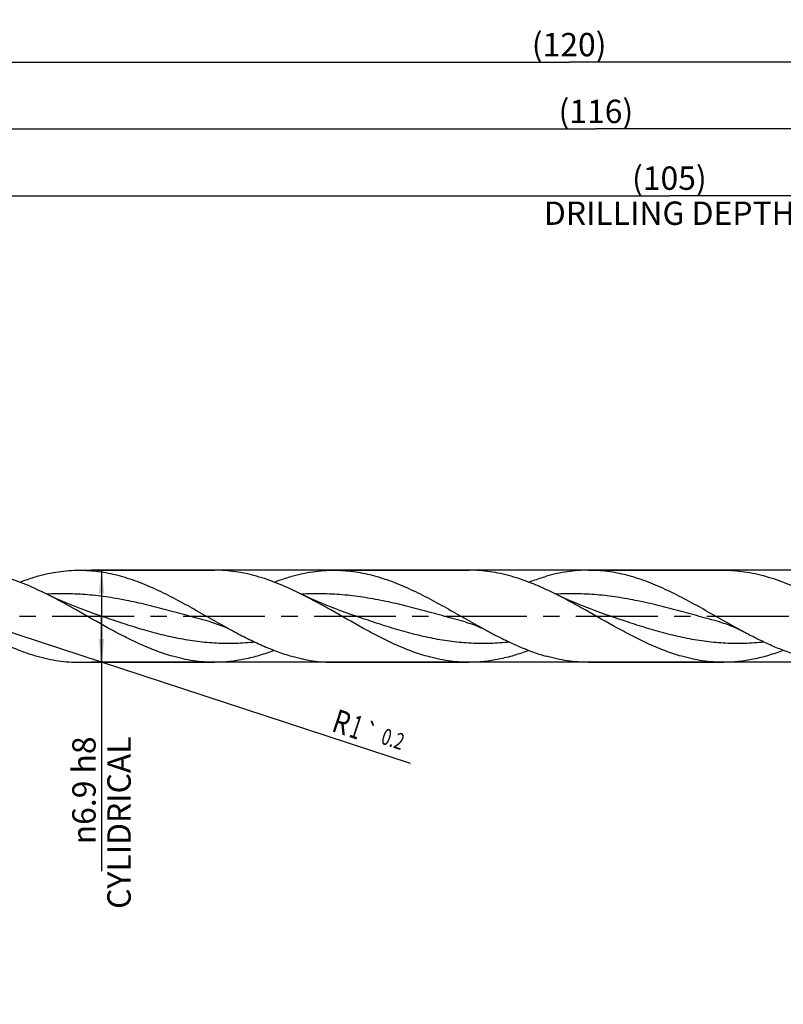
# Model space of a CAD drawing. Units: millimetres. Extents: x 0 to 594, y 0 to 420.
# Drawn here: x 266 to 380, y 122 to 269 of the extents above; entities that cross this region are included whole.
import ezdxf
from ezdxf.enums import TextEntityAlignment as Align

# ---------------------------------------------------------------- set-up
doc = ezdxf.new("R2010")
doc.units = ezdxf.units.MM
doc.header["$LTSCALE"] = 32.67
doc.linetypes.add('CENTER', pattern=[0.6, 0.375, -0.075, 0.075, -0.075])
doc.layers.get('0').update_dxf_attribs({"linetype": 'CONTINUOUS'})
for name, color, linetype in [('607953835-000_AXIS', 7, 'CONTINUOUS'), ('607953835-000_CL', 7, 'CONTINUOUS'), ('607953835-000_DIM', 7, 'CONTINUOUS')]:
    doc.layers.add(name, color=color, linetype=linetype)
doc.styles.get("Standard").update_dxf_attribs({"font": 'TXT.SHX', "width": 0.7})
doc.styles.add('TEXTSTYLE_2', font='gdt', dxfattribs={"width": 0.7})
doc.dimstyles.new('DIMSTYLE_13', dxfattribs={"dimtxt": 3.5, "dimasz": 3.5, "dimexe": 1.5, "dimexo": 0, "dimgap": 0.875, "dimtad": 1, "dimdec": 3, "dimlfac": 0.5, "dimdsep": 46, "dimtxsty": 'STANDARD', "dimblk": '_FILLED', "dimblk1": '_FILLED', "dimblk2": '_FILLED', "dimcen": 0.09, "dimclrt": 2, "dimadec": 3, "dimazin": 2, "dimtm": 0.022, "dimtfac": 1, "dimtdec": 3, "dimtofl": 0, "dimtmove": 0, "dimatfit": 3, "dimldrblk": '_FILLED', "dimfxl": 1, "dimtolj": 1, "dimarcsym": 0})
doc.dimstyles.new('DIMSTYLE_4', dxfattribs={"dimtxt": 3.5, "dimasz": 3.5, "dimexe": 1.5, "dimexo": 0, "dimgap": 0.875, "dimtad": 1, "dimdec": 3, "dimlfac": 0.5, "dimdsep": 46, "dimtxsty": 'STANDARD', "dimblk": '_FILLED', "dimblk1": '_FILLED', "dimblk2": '_FILLED', "dimcen": 0.09, "dimclrt": 2, "dimadec": 3, "dimazin": 2, "dimtp": 1.5, "dimtm": 1.5, "dimtfac": 1, "dimtdec": 3, "dimtofl": 0, "dimtmove": 0, "dimatfit": 3, "dimldrblk": '_FILLED', "dimfxl": 1, "dimtolj": 1, "dimarcsym": 0})
doc.dimstyles.new('DIMSTYLE_5', dxfattribs={"dimtxt": 3.5, "dimasz": 3.5, "dimexe": 1.5, "dimexo": 0, "dimgap": 0.875, "dimtad": 1, "dimdec": 3, "dimlfac": 0.5, "dimdsep": 46, "dimtxsty": 'STANDARD', "dimblk": '_FILLED', "dimblk1": '_FILLED', "dimblk2": '_FILLED', "dimcen": 0.09, "dimclrt": 2, "dimadec": 3, "dimazin": 2, "dimtol": 1, "dimtp": 1.5, "dimtm": 1.5, "dimtfac": 1, "dimtdec": 3, "dimtofl": 0, "dimtmove": 0, "dimatfit": 3, "dimldrblk": '_FILLED', "dimfxl": 1, "dimtolj": 1, "dimarcsym": 0})
doc.dimstyles.new('DIMSTYLE_7', dxfattribs={"dimtxt": 3.5, "dimasz": 3.5, "dimexe": 1.5, "dimexo": 0, "dimgap": 0.875, "dimtad": 1, "dimdec": 3, "dimlfac": 0.5, "dimdsep": 46, "dimtxsty": 'STANDARD', "dimblk": '_FILLED', "dimblk1": '_FILLED', "dimblk2": '_FILLED', "dimcen": 0.09, "dimclrt": 2, "dimadec": 3, "dimazin": 2, "dimtp": 0.15, "dimtm": 0.15, "dimtfac": 1, "dimtdec": 3, "dimtofl": 0, "dimtmove": 0, "dimatfit": 3, "dimldrblk": '_FILLED', "dimfxl": 1, "dimtolj": 1, "dimarcsym": 0})
doc.dimstyles.new('DIMSTYLE_9', dxfattribs={"dimtxt": 3.5, "dimasz": 3.5, "dimexe": 1.5, "dimexo": 0, "dimgap": 0.875, "dimtad": 1, "dimdec": 3, "dimlfac": 0.5, "dimdsep": 46, "dimtxsty": 'STANDARD', "dimblk": '_FILLED', "dimblk1": '_FILLED', "dimblk2": '_FILLED', "dimcen": 0.09, "dimclrt": 2, "dimadec": 3, "dimazin": 2, "dimtol": 1, "dimtp": 0.2, "dimtm": 0.2, "dimtfac": 1, "dimtdec": 3, "dimtofl": 0, "dimtmove": 0, "dimatfit": 3, "dimldrblk": '_FILLED', "dimfxl": 1, "dimtolj": 1, "dimarcsym": 0})

# ---------------------------------------------------------------- blocks, each defined once
blk = doc.blocks.new('_FILLED')
at = {"color": 0, "linetype": 'BYBLOCK'}
blk.add_solid([(0, 0), (-1, 0.125), (-1, -0.125)], dxfattribs=at)
blk = doc.blocks.new('*D3')
at = {"layer": '607953835-000_DIM', "color": 3, "linetype": 'CONTINUOUS'}
for p, q in [((228, 180), (228, 264.5)), ((468, 180), (468, 264.5)), ((228, 263), (348, 263)), ((468, 263), (348, 263))]:
    blk.add_line(p, q, dxfattribs=at)
at = {"layer": '607953835-000_DIM', "color": 3, "linetype": 'CONTINUOUS', "xscale": 3.5, "yscale": 3.5, "zscale": 3.5, "rotation": 180}
blk.add_blockref('_FILLED', (228, 263), dxfattribs=at)
at = {"layer": '607953835-000_DIM', "color": 3, "linetype": 'CONTINUOUS', "xscale": 3.5, "yscale": 3.5, "zscale": 3.5}
blk.add_blockref('_FILLED', (468, 263), dxfattribs=at)
at = {"layer": '607953835-000_DIM', "color": 2, "linetype": 'CONTINUOUS', "insert": (348, 267.38), "char_height": 3.5, "width": 15.75, "attachment_point": 2, "line_spacing_factor": 0.9}
blk.add_mtext('(120)', dxfattribs=at)
blk = doc.blocks.new('*D4')
at = {"layer": '607953835-000_DIM', "color": 3, "linetype": 'CONTINUOUS'}
for p, q in [((156, 180), (156, 279.5)), ((468, 180), (468, 279.5)), ((156, 278), (312, 278)), ((468, 278), (312, 278))]:
    blk.add_line(p, q, dxfattribs=at)
at = {"layer": '607953835-000_DIM', "color": 3, "linetype": 'CONTINUOUS', "xscale": 3.5, "yscale": 3.5, "zscale": 3.5, "rotation": 180}
blk.add_blockref('_FILLED', (156, 278), dxfattribs=at)
at = {"layer": '607953835-000_DIM', "color": 3, "linetype": 'CONTINUOUS', "xscale": 3.5, "yscale": 3.5, "zscale": 3.5}
blk.add_blockref('_FILLED', (468, 278), dxfattribs=at)
at = {"layer": '607953835-000_DIM', "color": 2, "linetype": 'CONTINUOUS'}
for s, height, width, p in [('156', 3.5, 0.690476, (308.3, 278.88)), ('1.5', 2.45, 0.619048, (317.05, 279.4)), ('MIN. TOOL LENGTH ', 3.5, 0.756303, (306.38, 272.75)), ('151.0', 3.5, 0.642857, (334.5, 272.75))]:
    blk.add_text(s, height=height, dxfattribs=dict(at, width=width)).set_placement(p, align=Align.CENTER)
at = {"layer": '607953835-000_DIM', "color": 2, "linetype": 'CONTINUOUS', "style": 'TEXTSTYLE_2'}
blk.add_text('`', height=2.45, dxfattribs=at).set_placement((313.35, 279.4), align=Align.CENTER)
blk = doc.blocks.new('*D6')
at = {"layer": '607953835-000_DIM', "color": 3, "linetype": 'CONTINUOUS'}
for p, q in [((258, 180), (258, 244.5)), ((468, 180), (468, 244.5)), ((258, 243), (363, 243)), ((468, 243), (363, 243))]:
    blk.add_line(p, q, dxfattribs=at)
at = {"layer": '607953835-000_DIM', "color": 3, "linetype": 'CONTINUOUS', "xscale": 3.5, "yscale": 3.5, "zscale": 3.5, "rotation": 180}
blk.add_blockref('_FILLED', (258, 243), dxfattribs=at)
at = {"layer": '607953835-000_DIM', "color": 3, "linetype": 'CONTINUOUS', "xscale": 3.5, "yscale": 3.5, "zscale": 3.5}
blk.add_blockref('_FILLED', (468, 243), dxfattribs=at)
at = {"layer": '607953835-000_DIM', "color": 2, "linetype": 'CONTINUOUS', "insert": (363, 247.375), "char_height": 3.5, "width": 56, "attachment_point": 2, "line_spacing_factor": 0.9}
blk.add_mtext('(105)\\PDRILLING DEPTH', dxfattribs=at)
blk = doc.blocks.new('*D8')
at = {"layer": '607953835-000_DIM', "color": 3, "linetype": 'CONTINUOUS'}
blk.add_line((228.03, 189.52), (324.22, 158), dxfattribs=at)
at = {"layer": '607953835-000_DIM', "color": 3, "linetype": 'CONTINUOUS', "xscale": 3.5, "yscale": 3.5, "zscale": 3.5, "rotation": 161.8527862241}
blk.add_blockref('_FILLED', (228.03, 189.52), dxfattribs=at)
at = {"layer": '607953835-000_DIM', "color": 2, "linetype": 'CONTINUOUS'}
for s, height, width, p in [('R', 3.5, 0.785714, (312.27, 162.83)), ('1', 3.5, 0.571429, (314.89, 161.97)), ('0.2', 2.45, 0.714286, (319.67, 160.96))]:
    blk.add_text(s, height=height, rotation=-18.1472, dxfattribs=dict(at, width=width)).set_placement(p)
at = {"layer": '607953835-000_DIM', "color": 2, "linetype": 'CONTINUOUS', "style": 'TEXTSTYLE_2'}
blk.add_text('`', height=2.45, rotation=-18.1472, dxfattribs=at).set_placement((316.95, 161.85))
blk = doc.blocks.new('*D12')
at = {"layer": '607953835-000_DIM', "color": 3, "linetype": 'CONTINUOUS'}
for p, q in [((411.83, 186.9), (276.5, 186.9)), ((278, 186.9), (278, 180)), ((278, 173.1), (278, 180)), ((278, 180), (278, 141.83)), ((411.83, 173.1), (276.5, 173.1))]:
    blk.add_line(p, q, dxfattribs=at)
at = {"layer": '607953835-000_DIM', "color": 3, "linetype": 'CONTINUOUS', "xscale": 3.5, "yscale": 3.5, "zscale": 3.5}
for p, rotation in [((278, 186.9), 90), ((278, 173.1), 270)]:
    blk.add_blockref('_FILLED', p, dxfattribs=dict(at, rotation=rotation))
at = {"layer": '607953835-000_DIM', "color": 2, "linetype": 'CONTINUOUS', "insert": (273.62, 162), "char_height": 3.5, "width": 40.125, "attachment_point": 3, "rotation": 90, "line_spacing_factor": 0.9, "style": 'TEXTSTYLE_2'}
blk.add_mtext('{\\fgdt;n}\\fTXT.SHX;6.9 h8\\PCYLIDRICAL', dxfattribs=at)
blk = doc.blocks.new('*D15')
at = {"layer": '607953835-000_DIM', "color": 3, "linetype": 'CONTINUOUS'}
for p, q in [((236, 180), (236, 254.5)), ((468, 180), (468, 254.5)), ((236, 253), (352, 253)), ((468, 253), (352, 253))]:
    blk.add_line(p, q, dxfattribs=at)
at = {"layer": '607953835-000_DIM', "color": 3, "linetype": 'CONTINUOUS', "xscale": 3.5, "yscale": 3.5, "zscale": 3.5, "rotation": 180}
blk.add_blockref('_FILLED', (236, 253), dxfattribs=at)
at = {"layer": '607953835-000_DIM', "color": 3, "linetype": 'CONTINUOUS', "xscale": 3.5, "yscale": 3.5, "zscale": 3.5}
blk.add_blockref('_FILLED', (468, 253), dxfattribs=at)
at = {"layer": '607953835-000_DIM', "color": 2, "linetype": 'CONTINUOUS', "insert": (352, 257.375), "char_height": 3.5, "width": 14.625, "attachment_point": 2, "line_spacing_factor": 0.9}
blk.add_mtext('(116)', dxfattribs=at)

msp = doc.modelspace()

# ---------------------------------------------------------------- linework, layer by layer
at = {"layer": '607953835-000_AXIS', "color": 1, "linetype": 'CENTER'}
msp.add_line((153, 180), (471, 180), dxfattribs=at)
at = {"layer": '607953835-000_CL', "color": 7, "linetype": 'CONTINUOUS'}
for p, q in [((274.6842, 186.9), (294.9212, 186.9)), ((312.7842, 186.9), (333.0212, 186.9)), ((350.8842, 186.9), (371.1212, 186.9)), ((278.0084, 179.9928), (278.0082, 179.9929)), ((316.1084, 179.9928), (316.1083, 179.9928)), ((354.2085, 179.9928), (354.2083, 179.9928)), ((294.3284, 179.1417), (294.3282, 179.1417)), ((332.4282, 179.1417), (332.4281, 179.1417)), ((370.5283, 179.1417), (370.5282, 179.1417)), ((274.6842, 173.1), (294.9212, 173.1)), ((312.7842, 173.1), (333.0212, 173.1)), ((350.8842, 173.1), (371.1212, 173.1))]:
    msp.add_line(p, q, dxfattribs=at)
for points in [[(278.0084, 179.9928), (277.2136, 180.2654), (276.401, 180.554), (275.6045, 180.8469), (274.8245, 181.1437), (274.0607, 181.4442), (273.3126, 181.7482), (272.5801, 182.0557), (271.8633, 182.366), (271.1628, 182.6788), (270.4786, 182.9937), (269.8106, 183.3103), (269.3968, 183.5111)], [(316.1084, 179.9928), (315.3044, 180.2686), (314.4855, 180.5596), (313.6857, 180.854), (312.9058, 181.1509), (312.1449, 181.4505), (311.4006, 181.7532), (310.6726, 182.0588), (309.9611, 182.367), (309.2641, 182.6782), (308.5809, 182.9926), (307.9122, 183.3095), (307.4961, 183.5115)], [(354.2085, 179.9928), (353.4137, 180.2654), (352.601, 180.554), (351.8044, 180.8469), (351.0243, 181.1438), (350.2605, 181.4442), (349.5124, 181.7483), (348.7799, 182.0557), (348.0631, 182.3661), (347.3626, 182.6789), (346.6784, 182.9938), (346.0104, 183.3104), (345.5965, 183.5112)], [(294.3282, 179.1417), (294.6078, 179.0635), (294.8979, 178.9762), (295.1831, 178.8841), (295.4613, 178.7881), (295.7345, 178.6879), (296.009, 178.5811), (296.2847, 178.4677), (296.5612, 178.3475), (296.8444, 178.2178), (297.1357, 178.0771), (297.4328, 177.926), (297.6379, 177.8172)], [(332.4281, 179.1417), (332.684, 179.0704), (332.9601, 178.988), (333.2411, 178.8981), (333.5275, 178.8001), (333.8179, 178.6942), (334.1091, 178.5811), (334.4009, 178.4608), (334.6929, 178.3334), (334.9827, 178.1997), (335.2693, 178.0604), (335.5536, 177.9152), (335.738, 177.8171)], [(370.5282, 179.1417), (370.7868, 179.0696), (371.064, 178.9868), (371.3444, 178.897), (371.628, 178.7999), (371.9143, 178.6955), (372.2019, 178.584), (372.4904, 178.4653), (372.7798, 178.3392), (373.0692, 178.2061), (373.3583, 178.0659), (373.647, 177.9186), (373.8379, 177.8172)]]:
    msp.add_lwpolyline(points, dxfattribs=at)
for points, knots in [([(269.3968, 183.5111), (268.3659, 184.016), (266.3098, 184.9488), (263.6644, 185.8706), (261.5481, 186.4004), (259.9731, 186.687), (258.3974, 186.8611), (257.3455, 186.9), (256.8212, 186.9)], [0, 0, 0, 0, 0.2621008, 0.5150295, 0.6383295, 0.75991549, 0.88027714, 1, 1, 1, 1]), ([(265.7533, 185.1121), (265.9723, 185.1958), (266.8414, 185.518), (267.7243, 185.8036), (268.3908, 185.9916)], [0, 0, 0, 0, 0.25286609, 1, 1, 1, 1]), ([(268.3908, 185.9916), (268.911, 186.1384), (269.9531, 186.3996), (271.5295, 186.6866), (273.1066, 186.861), (274.1594, 186.9), (274.6842, 186.9)], [0, 0, 0, 0, 0.25424882, 0.50495852, 0.75313886, 1, 1, 1, 1]), ([(274.6842, 186.9), (275.1627, 186.9), (276.1221, 186.8676), (277.5596, 186.7227), (278.9967, 186.4835), (280.4331, 186.1535), (281.8688, 185.7376), (283.7977, 185.0708), (286.204, 184.0518), (289.0602, 182.6181), (291.9118, 181.0426), (294.7616, 179.4108), (296.6749, 178.3369), (297.6379, 177.8172)], [0, 0, 0, 0, 0.05746524, 0.11518657, 0.17340264, 0.23231888, 0.29209547, 0.35283916, 0.47734082, 0.60558251, 0.73651644, 0.86857919, 1, 1, 1, 1]), ([(307.4961, 183.5115), (306.4653, 184.0163), (304.9088, 184.7222), (302.7947, 185.5116), (301.2218, 186.0064), (299.6478, 186.4005), (298.0729, 186.6871), (296.4973, 186.8611), (295.4455, 186.9), (294.9212, 186.9)], [0, 0, 0, 0, 0.26207724, 0.38971147, 0.51507073, 0.63836008, 0.75993604, 0.88028719, 1, 1, 1, 1]), ([(303.8533, 185.1121), (304.0722, 185.1957), (304.9414, 185.518), (305.8243, 185.8035), (306.4908, 185.9916)], [0, 0, 0, 0, 0.25286862, 1, 1, 1, 1]), ([(306.4908, 185.9916), (307.011, 186.1384), (308.0531, 186.3995), (309.6295, 186.6867), (311.2066, 186.861), (312.2594, 186.9), (312.7842, 186.9)], [0, 0, 0, 0, 0.25424861, 0.5049588, 0.75313882, 1, 1, 1, 1]), ([(312.7842, 186.9), (313.2627, 186.9), (314.2221, 186.8676), (315.6596, 186.7227), (317.0967, 186.4835), (319.0259, 186.0404), (321.4397, 185.2649), (324.3038, 184.0518), (327.1603, 182.618), (330.0119, 181.0425), (332.8617, 179.4107), (334.775, 178.3369), (335.738, 177.8171)], [0, 0, 0, 0, 0.05746746, 0.11519105, 0.17340934, 0.23232786, 0.35281382, 0.47732059, 0.6055674, 0.7365063, 0.86857418, 1, 1, 1, 1]), ([(345.5965, 183.5112), (345.0767, 183.7659), (344.0379, 184.2554), (342.4669, 184.9246), (340.895, 185.5116), (339.322, 186.0063), (337.748, 186.4005), (336.173, 186.687), (334.5974, 186.8611), (333.5455, 186.9), (333.0212, 186.9)], [0, 0, 0, 0, 0.13216286, 0.26211234, 0.38974068, 0.51509377, 0.63837755, 0.7599476, 0.88029305, 1, 1, 1, 1]), ([(341.9533, 185.1121), (342.1723, 185.1958), (343.0414, 185.518), (343.9243, 185.8035), (344.5908, 185.9916)], [0, 0, 0, 0, 0.25286694, 1, 1, 1, 1]), ([(350.8842, 186.9), (350.3594, 186.9), (349.3066, 186.861), (347.7295, 186.6867), (346.1531, 186.3995), (345.111, 186.1384), (344.5908, 185.9916)], [0, 0, 0, 0, 0.24686105, 0.49504115, 0.74575179, 1, 1, 1, 1]), ([(373.8379, 177.8172), (372.8749, 178.3369), (370.9616, 179.4107), (368.1118, 181.0426), (365.2602, 182.6181), (362.4038, 184.0518), (359.5397, 185.265), (357.1259, 186.0404), (355.1967, 186.4835), (353.7596, 186.7227), (352.3221, 186.8676), (351.3627, 186.9), (350.8842, 186.9)], [0, 0, 0, 0, 0.13142592, 0.26349383, 0.39443268, 0.52267947, 0.64718622, 0.76767211, 0.82659071, 0.88480897, 0.94253256, 1, 1, 1, 1]), ([(371.1212, 186.9), (371.6455, 186.9), (372.6974, 186.861), (374.273, 186.687), (375.848, 186.4005), (377.422, 186.0063), (378.995, 185.5115), (381.1092, 184.7221), (382.6657, 184.0161), (383.6966, 183.5112)], [0, 0, 0, 0, 0.11971256, 0.24006345, 0.36163931, 0.48492883, 0.61028802, 0.73792231, 1, 1, 1, 1]), ([(288.6278, 174.0084), (287.8159, 174.2375), (286.1903, 174.7781), (283.7892, 175.7809), (281.392, 176.9465), (278.1854, 178.6646), (275.0154, 180.5006), (271.8192, 182.2775), (270.2063, 183.1147), (269.3968, 183.5111)], [0, 0, 0, 0, 0.11773884, 0.23877498, 0.36294322, 0.48962106, 0.74643848, 0.87419394, 1, 1, 1, 1]), ([(326.7278, 174.0084), (325.9159, 174.2375), (324.2902, 174.7781), (321.889, 175.781), (319.4917, 176.9466), (316.2851, 178.6648), (313.1149, 180.5009), (309.9186, 182.2778), (308.3056, 183.115), (307.4961, 183.5115)], [0, 0, 0, 0, 0.11773923, 0.23877533, 0.36294375, 0.48962196, 0.74643954, 0.87419472, 1, 1, 1, 1]), ([(364.8278, 174.0084), (364.0159, 174.2375), (362.3903, 174.7781), (359.9891, 175.7809), (357.5919, 176.9465), (354.3853, 178.6646), (351.2152, 180.5007), (348.019, 182.2776), (346.4061, 183.1148), (345.5965, 183.5112)], [0, 0, 0, 0, 0.11773895, 0.23877518, 0.36294339, 0.48962133, 0.74643883, 0.87419414, 1, 1, 1, 1]), ([(259.5379, 177.8171), (260.2698, 177.4221), (261.7291, 176.658), (263.9376, 175.6121), (266.1491, 174.7101), (267.6441, 174.2191), (268.3908, 174.0084)], [0, 0, 0, 0, 0.25838594, 0.51168196, 0.75894791, 1, 1, 1, 1]), ([(297.6379, 177.8172), (298.3697, 177.4222), (299.829, 176.6581), (302.0376, 175.6121), (304.2491, 174.7101), (305.7441, 174.2191), (306.4908, 174.0084)], [0, 0, 0, 0, 0.25838552, 0.5116818, 0.75894795, 1, 1, 1, 1]), ([(335.738, 177.8171), (336.4698, 177.4221), (337.9291, 176.658), (340.1376, 175.6121), (342.3491, 174.7101), (343.8441, 174.2191), (344.5908, 174.0084)], [0, 0, 0, 0, 0.25838601, 0.51168199, 0.75894795, 1, 1, 1, 1]), ([(388.9842, 173.1), (388.3525, 173.1), (387.0835, 173.1567), (385.1841, 173.4092), (383.2862, 173.8226), (381.3906, 174.3862), (379.4972, 175.0858), (377.6056, 175.9041), (375.7156, 176.821), (374.4647, 177.4788), (373.8379, 177.8172)], [0, 0, 0, 0, 0.11819989, 0.23730636, 0.35811964, 0.48124572, 0.60704114, 0.73558982, 0.86671335, 1, 1, 1, 1]), ([(303.8533, 174.8884), (303.1186, 174.6076), (301.6476, 174.101), (299.7725, 173.6231), (298.275, 173.3528), (297.1572, 173.2073), (296.0393, 173.1196), (295.2935, 173.1), (294.9212, 173.1)], [0, 0, 0, 0, 0.25759638, 0.50902822, 0.63288299, 0.75579814, 0.87806476, 1, 1, 1, 1]), ([(341.9533, 174.8884), (341.2186, 174.6076), (339.7475, 174.1011), (337.5087, 173.5304), (335.2663, 173.1792), (333.7666, 173.1), (333.0212, 173.1)], [0, 0, 0, 0, 0.25763622, 0.50910804, 0.75584229, 1, 1, 1, 1]), ([(380.053, 174.8882), (379.3184, 174.6075), (377.8474, 174.101), (375.9723, 173.6231), (374.4749, 173.3527), (373.3571, 173.2074), (372.2392, 173.1196), (371.4935, 173.1), (371.1212, 173.1)], [0, 0, 0, 0, 0.25759569, 0.50902762, 0.63288255, 0.75579775, 0.87806457, 1, 1, 1, 1]), ([(268.3908, 174.0084), (268.911, 173.8616), (269.9531, 173.6004), (271.5295, 173.3134), (273.1066, 173.139), (274.1594, 173.1), (274.6842, 173.1)], [0, 0, 0, 0, 0.25424882, 0.50495852, 0.75313886, 1, 1, 1, 1]), ([(294.9212, 173.1), (294.3964, 173.1), (293.3436, 173.139), (291.7665, 173.3133), (290.1901, 173.6004), (289.148, 173.8616), (288.6278, 174.0084)], [0, 0, 0, 0, 0.24686102, 0.49504079, 0.74575081, 1, 1, 1, 1]), ([(306.4908, 174.0084), (307.011, 173.8616), (308.0531, 173.6005), (309.6295, 173.3133), (311.2066, 173.139), (312.2594, 173.1), (312.7842, 173.1)], [0, 0, 0, 0, 0.25424861, 0.5049588, 0.75313882, 1, 1, 1, 1]), ([(333.0212, 173.1), (332.4964, 173.1), (331.4436, 173.139), (329.8665, 173.3133), (328.2901, 173.6005), (327.248, 173.8616), (326.7278, 174.0084)], [0, 0, 0, 0, 0.24686107, 0.49504109, 0.74575142, 1, 1, 1, 1]), ([(350.8842, 173.1), (350.3594, 173.1), (349.3066, 173.139), (347.7295, 173.3133), (346.1531, 173.6005), (345.111, 173.8616), (344.5908, 174.0084)], [0, 0, 0, 0, 0.24686105, 0.49504115, 0.74575179, 1, 1, 1, 1]), ([(371.1212, 173.1), (370.5964, 173.1), (369.5436, 173.139), (367.9665, 173.3134), (366.3901, 173.6004), (365.348, 173.8616), (364.8278, 174.0084)], [0, 0, 0, 0, 0.24686105, 0.49504126, 0.74575087, 1, 1, 1, 1])]:
    msp.add_open_spline(points, degree=3, knots=knots, dxfattribs=at)
at = {"layer": '607953835-000_CL', "color": 9, "linetype": 'CONTINUOUS'}
for points, knots in [([(294.3282, 179.1417), (293.3051, 179.417), (291.2634, 179.9847), (288.2055, 180.836), (285.146, 181.6348), (282.0838, 182.3307), (279.018, 182.8794), (275.9487, 183.2453), (272.8772, 183.4045), (270.8309, 183.3658), (269.8107, 183.3112)], [0, 0, 0, 0, 0.12716423, 0.25433868, 0.38097003, 0.50663493, 0.63114542, 0.75460082, 0.8773699, 1, 1, 1, 1]), ([(332.4281, 179.1417), (331.405, 179.417), (329.3632, 179.9848), (326.3051, 180.8361), (323.2455, 181.6349), (320.1831, 182.3309), (317.1172, 182.8795), (314.0477, 183.2454), (310.9761, 183.4045), (308.9297, 183.3658), (307.9094, 183.3111)], [0, 0, 0, 0, 0.12716438, 0.25433893, 0.38097029, 0.50663515, 0.6311454, 0.75460066, 0.87736972, 1, 1, 1, 1]), ([(370.5282, 179.1417), (369.5051, 179.417), (367.4634, 179.9847), (364.4056, 180.836), (361.3462, 181.6348), (358.284, 182.3307), (355.2182, 182.8793), (352.149, 183.2453), (349.0775, 183.4045), (347.0313, 183.3658), (346.011, 183.3112)], [0, 0, 0, 0, 0.1271642, 0.25433862, 0.38096997, 0.50663495, 0.63114542, 0.75460086, 0.87736996, 1, 1, 1, 1]), ([(300.9649, 176.1248), (300.0116, 176.0226), (298.0986, 175.8896), (295.7013, 175.915), (293.7886, 176.0489), (291.8699, 176.257), (289.469, 176.6516), (286.5992, 177.3101), (283.7332, 178.1174), (280.87, 179.0284), (278.964, 179.6707), (278.0084, 179.9928)], [0, 0, 0, 0, 0.12244805, 0.24461528, 0.30584387, 0.36728031, 0.49104273, 0.6163102, 0.74312978, 0.87121151, 1, 1, 1, 1]), ([(339.0655, 176.1249), (338.1122, 176.0226), (336.1991, 175.8897), (333.3206, 175.92), (330.4433, 176.1791), (327.5694, 176.6515), (324.6995, 177.3101), (321.8333, 178.1174), (318.9701, 179.0284), (317.0641, 179.6707), (316.1084, 179.9928)], [0, 0, 0, 0, 0.12245093, 0.24462092, 0.36726632, 0.49103148, 0.61630162, 0.74312393, 0.87120859, 1, 1, 1, 1]), ([(377.1662, 176.125), (376.2129, 176.0227), (374.2998, 175.8896), (371.4212, 175.92), (368.5438, 176.179), (365.6698, 176.6514), (362.7997, 177.31), (359.9335, 178.1173), (357.0702, 179.0283), (355.1641, 179.6707), (354.2085, 179.9928)], [0, 0, 0, 0, 0.12245119, 0.24462123, 0.36726654, 0.49103157, 0.61630156, 0.74312382, 0.87120852, 1, 1, 1, 1])]:
    msp.add_open_spline(points, degree=3, knots=knots, dxfattribs=at)

# ---------------------------------------------------------------- dimensions: what is measured, and where the dimension line sits
at = {"layer": '607953835-000_DIM', "color": 3, "linetype": 'CONTINUOUS'}
for base, p1, text, dimstyle, picture, middle in [((468, 278), (156, 180), '<>\\PMIN. TOOL LENGTH 151.0[.1]', 'DIMSTYLE_5', '*D4', (312, 278)), ((468, 263), (228, 180), '(<>)', 'DIMSTYLE_4', '*D3', (348, 263)), ((468, 253), (236, 180), '(<>)', 'DIMSTYLE_7', '*D15', (352, 253)), ((468, 243), (258, 180), '(<>)\\PDRILLING DEPTH', 'DIMSTYLE_7', '*D6', (363, 243))]:
    dim = msp.add_linear_dim(base=base, p1=p1, p2=(468, 180), text=text, dimstyle=dimstyle, dxfattribs=at)
    dim.commit()
    dim.dimension.update_dxf_attribs({"geometry": picture, "text_midpoint": middle, "dimtype": 160})
dim = msp.add_radius_dim(center=(229.9284, 188.9), mpoint=(228.0279, 189.5229), text='R<>', dimstyle='DIMSTYLE_9', override={"dimpost": '<>'}, dxfattribs=at)
dim.commit()
dim.dimension.update_dxf_attribs({"geometry": '*D8', "text_midpoint": (317.9617, 160.046), "dimtype": 164})
dim = msp.add_linear_dim(base=(278, 186.9), p1=(411.8268, 173.1), p2=(411.8268, 186.9), angle=90, text='%%c<>\\PCYLIDRICAL', dimstyle='DIMSTYLE_13', override={"dimpost": '<>h8'}, dxfattribs=at)
dim.commit()
dim.dimension.update_dxf_attribs({"geometry": '*D12', "text_midpoint": (278, 148.625), "dimtype": 160})

doc.saveas('drawing.dxf')
